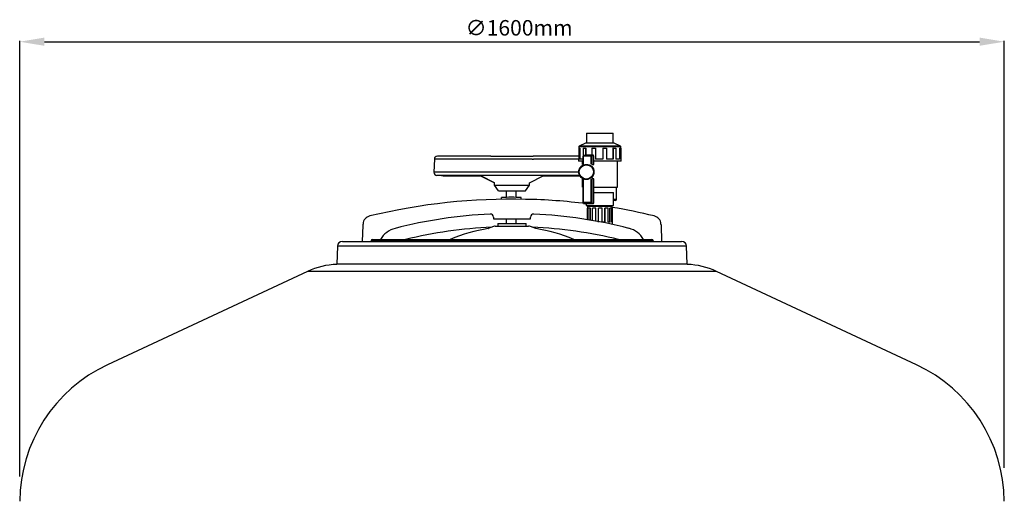
# Model space of a CAD drawing. Units: millimetres. Extents: x 11726 to 15527, y -1715 to 2408.
# Drawn here: x 11823 to 13415, y 1630 to 2408 of the extents above; entities that cross this region are included whole.
import ezdxf

# ---------------------------------------------------------------- set-up
doc = ezdxf.new("R2010")
doc.units = ezdxf.units.MM

msp = doc.modelspace()

# ---------------------------------------------------------------- linework, layer by layer
at = {"color": 4}
for p, q in [((11822.9, 1669.7), (11822.9, 2373.9)), ((11862.9, 2372.6), (13374.7, 2372.6)), ((13414.7, 1683.6), (13414.7, 2373.9))]:
    msp.add_line(p, q, dxfattribs=at)
for p, q in [((12739.4, 2224.7), (12782.4, 2224.7)), ((12739.4, 2224.7), (12739.4, 2208.7)), ((12782.4, 2208.7), (12782.4, 2224.7)), ((12726.7, 2200.7), (12728.1, 2200.7)), ((12726.7, 2200.7), (12726.7, 2182.7)), ((12792.8, 2202.7), (12726.9, 2202.7)), ((12726.9, 2202.7), (12726.9, 2200.7)), ((12737.9, 2208.7), (12727.4, 2203.6)), ((12792.3, 2203.6), (12727.4, 2203.6)), ((12728.1, 2200.7), (12728.6, 2200.7)), ((12728.1, 2200.7), (12728.1, 2182.7)), ((12728.6, 2200.7), (12728.6, 2182.7)), ((12733.8, 2200.7), (12737.9, 2200.7)), ((12733.8, 2200.7), (12733.8, 2188.7)), ((12782.5, 2208.7), (12737.9, 2208.7)), ((12737.9, 2200.7), (12738.3, 2200.7)), ((12737.9, 2200.7), (12737.9, 2189.4)), ((12738.3, 2200.7), (12738.3, 2189.4)), ((12748.1, 2200.7), (12753.9, 2200.7)), ((12748.1, 2200.7), (12748.1, 2189.4)), ((12753.9, 2200.7), (12754.1, 2200.7)), ((12753.9, 2200.7), (12753.9, 2182.7)), ((12754.1, 2200.7), (12754.1, 2182.7)), ((12765.9, 2200.7), (12765.8, 2200.7)), ((12765.8, 2200.7), (12765.8, 2182.7)), ((12765.9, 2200.7), (12765.9, 2182.7)), ((12765.9, 2200.7), (12771.7, 2200.7)), ((12771.7, 2200.7), (12771.7, 2182.7)), ((12782.3, 2200.7), (12781.9, 2200.7)), ((12781.9, 2200.7), (12781.9, 2182.7)), ((12782.3, 2200.7), (12786.6, 2200.7)), ((12782.3, 2200.7), (12782.3, 2182.7)), ((12783.9, 2208.7), (12782.5, 2208.7)), ((12794.3, 2203.6), (12783.9, 2208.7)), ((12786.6, 2200.7), (12786.6, 2182.7)), ((12794.3, 2203.6), (12792.3, 2203.6)), ((12792.9, 2200.7), (12792.4, 2200.7)), ((12792.4, 2200.7), (12792.4, 2182.7)), ((12794.9, 2202.7), (12792.8, 2202.7)), ((12792.9, 2200.7), (12794.6, 2200.7)), ((12792.9, 2200.7), (12792.9, 2182.7)), ((12794.6, 2200.7), (12794.6, 2182.7)), ((12794.9, 2182.7), (12794.9, 2202.7)), ((12795, 2200.7), (12794.9, 2200.7)), ((12795, 2200.7), (12795, 2182.7)), ((12493.3, 2182.8), (12492.5, 2161.8)), ((12584.4, 2182.8), (12493.3, 2182.8)), ((12584.9, 2187.6), (12498.3, 2187.6)), ((12647.4, 2182.6), (12584.4, 2182.6)), ((12584.9, 2187.6), (12652.9, 2187.6)), ((12651.3, 2182.6), (12609.3, 2182.6)), ((12651.3, 2182.6), (12653.4, 2182.8)), ((12726.7, 2187.6), (12652.9, 2187.6)), ((12726.7, 2182.8), (12653.4, 2182.8)), ((12726.7, 2182.7), (12726.4, 2182.7)), ((12726.4, 2182.7), (12726.4, 2179.7)), ((12733.3, 2182.7), (12728.1, 2182.7)), ((12733.3, 2187.4), (12733.9, 2187.4)), ((12733.3, 2187.4), (12733.3, 2174.4)), ((12746.6, 2187.4), (12733.9, 2187.4)), ((12733.9, 2187.4), (12733.9, 2174.9)), ((12737.6, 2189.4), (12734.3, 2188.9)), ((12734.3, 2188.9), (12734.4, 2188.9)), ((12737.7, 2189.4), (12734.4, 2188.9)), ((12747.1, 2188.9), (12734.4, 2188.9)), ((12750.4, 2189.4), (12737.7, 2189.4)), ((12746.6, 2174.9), (12746.6, 2187.4)), ((12746.6, 2187.4), (12747.9, 2187.4)), ((12747.1, 2188.9), (12750.4, 2189.4)), ((12747.9, 2187.4), (12747.9, 2174.3)), ((12751.3, 2188.4), (12748.1, 2187.9)), ((12751.3, 2174.3), (12751.3, 2188.4)), ((12765.9, 2182.7), (12753.9, 2182.7)), ((12782.3, 2182.7), (12771.7, 2182.7)), ((12792.9, 2182.7), (12786.6, 2182.7)), ((12795.4, 2182.7), (12794.6, 2182.7)), ((12795.4, 2179.7), (12795.4, 2182.7)), ((12733.3, 2179.7), (12726.4, 2179.7)), ((12732.4, 2179.7), (12732.4, 2173.9)), ((12747.9, 2174.3), (12751.3, 2174.3)), ((12793.3, 2179.7), (12751.3, 2179.7)), ((12789.4, 2137.7), (12789.4, 2179.7)), ((12795.4, 2179.7), (12793.3, 2179.7)), ((12647.4, 2161.8), (12492.5, 2161.8)), ((12647.4, 2156.6), (12497.5, 2156.6)), ((12507.8, 2156), (12568.4, 2156)), ((12508.7, 2155.9), (12568.2, 2155.9)), ((12568.2, 2155.9), (12590.4, 2144.4)), ((12590.4, 2144.4), (12568.4, 2156)), ((12726.8, 2161.8), (12647.4, 2161.8)), ((12728.1, 2156.6), (12647.4, 2156.6)), ((12647.4, 2144.4), (12669.4, 2156)), ((12669.4, 2156), (12728.4, 2156)), ((12669.5, 2155.9), (12729, 2155.9)), ((12732.4, 2151.5), (12732.4, 2137.7)), ((12733.3, 2150.8), (12733.3, 2112.7)), ((12733.9, 2150.4), (12733.9, 2112.7)), ((12746.6, 2112.7), (12746.6, 2150.4)), ((12747.9, 2151), (12747.9, 2112.7)), ((12751.3, 2151), (12747.9, 2151)), ((12751.3, 2111.7), (12751.3, 2151)), ((12590.4, 2140.6), (12590.4, 2144.4)), ((12590.4, 2140.6), (12647.4, 2140.6)), ((12596.9, 2131.6), (12590.4, 2140.6)), ((12640.9, 2131.6), (12647.4, 2140.6)), ((12647.4, 2140.6), (12647.4, 2144.4)), ((12751.3, 2137.7), (12789.4, 2137.7)), ((12787.9, 2117.7), (12788, 2135.8)), ((12596.9, 2131.6), (12640.9, 2131.6)), ((12601.8, 2118), (12601.8, 2121)), ((12609.8, 2121.1), (12609.8, 2131.6)), ((12625.8, 2121.1), (12625.8, 2131.6)), ((12633.8, 2118), (12633.8, 2121)), ((12751.3, 2128.7), (12782.9, 2128.7)), ((12782.9, 2107.7), (12782.9, 2128.7)), ((12787.9, 2117.7), (12782.9, 2117.7)), ((12733.9, 2112.7), (12733.3, 2112.7)), ((12746.6, 2112.7), (12733.9, 2112.7)), ((12734.3, 2111.2), (12737.6, 2110.7)), ((12734.4, 2111.2), (12734.3, 2111.2)), ((12734.4, 2111.2), (12737.7, 2110.7)), ((12747.1, 2111.2), (12734.4, 2111.2)), ((12750.4, 2110.7), (12737.7, 2110.7)), ((12738.9, 2110.7), (12738.9, 2107.7)), ((12738.9, 2107.7), (12782.9, 2107.7)), ((12740.7, 2103.7), (12740.4, 2103.7)), ((12740.7, 2103.7), (12741.2, 2103.7)), ((12740.7, 2085), (12740.7, 2103.7)), ((12740.9, 2106.7), (12780.9, 2106.7)), ((12740.9, 2106.7), (12740.9, 2103.7)), ((12741.2, 2084.9), (12741.2, 2103.7)), ((12745.4, 2103.7), (12742.2, 2103.7)), ((12742.2, 2084.8), (12742.2, 2103.7)), ((12744.9, 2107.7), (12744.9, 2106.7)), ((12745.4, 2103.7), (12745.8, 2103.7)), ((12745.4, 2084.2), (12745.4, 2103.7)), ((12745.8, 2084.2), (12745.8, 2103.7)), ((12747.9, 2112.7), (12746.6, 2112.7)), ((12750.4, 2110.7), (12747.1, 2111.2)), ((12748.1, 2112.2), (12751.3, 2111.7)), ((12754.2, 2103.7), (12748.9, 2103.7)), ((12748.9, 2083.6), (12748.9, 2103.7)), ((12754.2, 2103.7), (12754.5, 2103.7)), ((12754.2, 2082.7), (12754.2, 2103.7)), ((12754.5, 2082.7), (12754.5, 2103.7)), ((12764.8, 2103.7), (12758.8, 2103.7)), ((12758.8, 2103.7), (12758.8, 2103.7)), ((12758.8, 2080.7), (12758.8, 2103.7)), ((12758.8, 2080.7), (12758.8, 2103.7)), ((12764.8, 2080.7), (12764.8, 2103.7)), ((12769.3, 2103.7), (12769, 2103.7)), ((12769, 2080.7), (12769, 2103.7)), ((12774.3, 2103.7), (12769.3, 2103.7)), ((12769.3, 2080.7), (12769.3, 2103.7)), ((12774.3, 2080.7), (12774.3, 2103.7)), ((12776.9, 2106.7), (12776.9, 2107.7)), ((12777.5, 2103.7), (12777.1, 2103.7)), ((12777.1, 2080.7), (12777.1, 2103.7)), ((12780.3, 2103.7), (12777.5, 2103.7)), ((12777.5, 2080.7), (12777.5, 2103.7)), ((12780.3, 2080.7), (12780.3, 2103.7)), ((12781.3, 2103.7), (12780.7, 2103.7)), ((12780.7, 2080.7), (12780.7, 2103.7)), ((12780.9, 2103.7), (12780.9, 2106.7)), ((12781.4, 2103.7), (12781.3, 2103.7)), ((12781.3, 2080.7), (12781.3, 2103.7)), ((12781.4, 2077.3), (12781.4, 2103.7)), ((12785.9, 2115.7), (12782.9, 2115.7)), ((12588.9, 2089.1), (12588.9, 2086.1)), ((12588.9, 2086.1), (12598.4, 2086.3)), ((12598.4, 2086.3), (12639.4, 2086.3)), ((12609.8, 2078.6), (12609.8, 2086.3)), ((12625.8, 2078.6), (12625.8, 2086.3)), ((12639.4, 2086.3), (12648.9, 2086.1)), ((12648.9, 2086.1), (12648.9, 2089.1)), ((12377, 2049.9), (12378, 2076.2)), ((12378, 2076.2), (12378, 2077.7)), ((12588.9, 2074.1), (12580.5, 2070.7)), ((12580.5, 2070.7), (12580.7, 2070.6)), ((12591.9, 2074.6), (12645.8, 2074.6)), ((12596.1, 2078.6), (12639.5, 2078.6)), ((12596.1, 2078.6), (12596.1, 2074.6)), ((12639.5, 2078.6), (12641.6, 2078.6)), ((12641.6, 2074.6), (12641.6, 2078.6)), ((12657.2, 2070.7), (12648.8, 2074.1)), ((12769.3, 2080.7), (12764.8, 2080.7)), ((12777.5, 2080.7), (12774.3, 2080.7)), ((12781.3, 2080.7), (12780.3, 2080.7)), ((12859.7, 2077.7), (12859.8, 2076.2)), ((12859.8, 2076.2), (12860.7, 2049.9)), ((12336.6, 2042.2), (12335.6, 2013.2)), ((12901.1, 2042.2), (12336.6, 2042.2)), ((12344.6, 2049.9), (12893.1, 2049.9)), ((12846.9, 2050.8), (12390.9, 2050.8)), ((12390.9, 2050.8), (12390.9, 2049.9)), ((12392.9, 2052.8), (12844.9, 2052.8)), ((12846.9, 2050.8), (12846.9, 2049.9)), ((12902.1, 2013.2), (12901.1, 2042.2)), ((12902.1, 2013.2), (12335.6, 2013.2)), ((12288.3, 2001.3), (11964.9, 1850.5)), ((12949.4, 2001.3), (12288.3, 2001.3)), ((12618.9, 2001.3), (12288.3, 2001.3)), ((12949.4, 2001.3), (12618.9, 2001.3)), ((13272.8, 1850.5), (12949.4, 2001.3))]:
    msp.add_line(p, q)
for radius in [12.3, 11.4]:
    msp.add_circle((12739.1, 2162.1), radius)
for centre, radius, start, end in [((12727.9, 2202.7), 1, 116.0446, 180), ((12793.9, 2202.7), 1, 0, 63.9554), ((12498.3, 2182.6), 5, 90, 178.0061), ((12497.5, 2161.6), 5, 178.0061, 270), ((12659.9, 2839.3), 700, 257.224, 257.4573), ((12508.7, 2159.9), 4, 257.4573, 270), ((12617.3, 1145), 973.1, 88.6152, 103.5648), ((12617.3, 1145), 976.1, 89.0333, 90.9117), ((12628.1, 1268), 849.9, 82.5144, 89.1418), ((12785.9, 2117.7), 2, 270, 359.5), ((12622.4, 1156.7), 961.3, 76.3897, 80.5134), ((12392, 2077.3), 14, 101.9647, 178), ((12619.2, 1334.4), 760.5, 92.6812, 104.4136), ((12583.9, 2089.1), 5, 0, 92.6812), ((12653.9, 2089.1), 5, 87.3188, 180), ((12618.5, 1334.4), 760.5, 75.5864, 87.3188), ((12845.7, 2077.3), 14, 2, 78.0288), ((12439.1, 2034.6), 37.5, 104.1749, 150.9216), ((12618.9, 1348.6), 725, 92.5958, 103.7574), ((12618.9, 1823.6), 250, 98.821, 113.537), ((12591.9, 2066.6), 8, 90, 111.9127), ((12645.8, 2066.6), 8, 68.0873, 90), ((12618.9, 1348.6), 725, 76.2426, 87.4042), ((12618.9, 1823.6), 250, 66.463, 81.179), ((12798.4, 2034.1), 38.1, 29.5386, 75.6298), ((12344.6, 2041.9), 8, 90, 178), ((12392.9, 2050.8), 2, 90, 180), ((12844.9, 2050.8), 2, 0, 90), ((12893.1, 2041.9), 8, 2, 90), ((12340.3, 1889.8), 123, 92.1955, 115), ((12340.3, 1889.8), 123, 92.1955, 115), ((12322.7, 2013.6), 12.9, 356.116, 358), ((12915, 2013.6), 12.9, 182, 183.884), ((12897.5, 1889.8), 123, 65, 87.8045), ((12897.5, 1889.8), 123, 65, 87.8045), ((12068.9, 1627.6), 246, 115, 179.5), ((13168.8, 1627.6), 246, 0.5, 65)]:
    msp.add_arc(centre, radius, start, end)
for points in [[(11862.9, 2379.3), (11862.9, 2366), (11822.9, 2372.6)], [(13374.7, 2379.3), (13374.7, 2366), (13414.7, 2372.6)]]:
    msp.add_solid(points, dxfattribs=at)

# ---------------------------------------------------------------- texts
msp.add_text('∅1600mm', height=25, dxfattribs=at).set_placement((12543.8, 2382.6))

doc.saveas('drawing.dxf')
